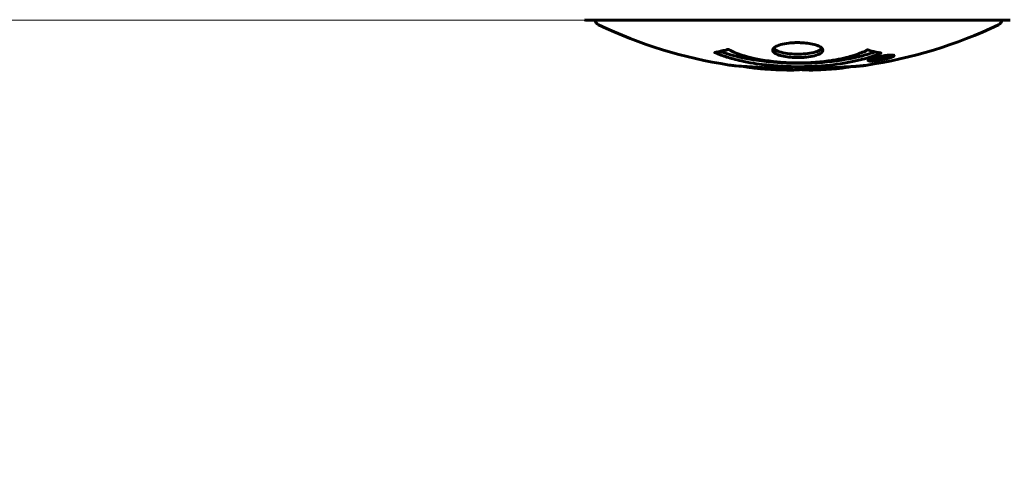
# Model space of a CAD drawing. Units: millimetres. Extents: x 7609 to 15228, y 600 to 14564.
# Drawn here: x 9851 to 9997, y 6291 to 6360 of the extents above; entities that cross this region are included whole.
import ezdxf

# ---------------------------------------------------------------- set-up
doc = ezdxf.new("R2010")
doc.units = ezdxf.units.MM
doc.header["$LTSCALE"] = 70
doc.layers.add('Widoczne (ISO)', color=7, linetype='Continuous', lineweight=60)
doc.layers.add('Wymiar (ISO)', color=7, linetype='Continuous', lineweight=18, true_color=0x00803f)
doc.styles.add('Tekst etykiety (ISO)', font='tahoma.ttf')
doc.dimstyles.new('Domyślne (ISO)', dxfattribs={"dimscale": 70, "dimtxt": 3.5, "dimasz": 2.5, "dimexe": 3.175, "dimexo": 0, "dimgap": 0.762, "dimtad": 1, "dimtoh": 1, "dimdec": 0, "dimrnd": 1e-08, "dimzin": 0, "dimtxsty": 'Tekst etykiety (ISO)', "dimcen": 0.09, "dimdle": 10, "dimclrd": 256, "dimclre": 256, "dimclrt": 256, "dimadec": 0, "dimazin": 0, "dimtfac": 0.714286, "dimtdec": 0, "dimtmove": 0, "dimatfit": 3, "dimfxl": 0, "dimtolj": 1, "dimtzin": 0, "dimlwd": -1, "dimlwe": -1, "dimarcsym": 0})

# ---------------------------------------------------------------- blocks, each defined once
blk = doc.blocks.new('*D6')
at = {"layer": 'Defpoints', "color": 0, "transparency": 16777216}
for p in [(7922.04, 7978.84), (9462.04, 7978.84), (9934.92, 6359.46)]:
    blk.add_point(p, dxfattribs=at)
at = {"layer": 'Wymiar (ISO)', "transparency": 16777216}
for p, q in [((9462.04, 7978.84), (7699.79, 7978.84)), ((7922.04, 6534.46), (7922.04, 7803.84)), ((9934.92, 6359.46), (7699.79, 6359.46))]:
    blk.add_line(p, q, dxfattribs=at)
for points in [[(7892.88, 7803.84), (7951.21, 7803.84), (7922.04, 7978.84)], [(7892.88, 6534.46), (7951.21, 6534.46), (7922.04, 6359.46)]]:
    blk.add_solid(points, dxfattribs=at)
at = {"layer": 'Wymiar (ISO)', "transparency": 16777216, "insert": (7613.67, 7169.15), "char_height": 245, "attachment_point": 2, "rotation": 90, "style": 'Tekst etykiety (ISO)'}
blk.add_mtext('\\A1;1619', dxfattribs=at)
blk = doc.blocks.new('*D7')
at = {"layer": 'Defpoints', "color": 0, "transparency": 16777216}
for p in [(9451.44, 6959.89), (12570.81, 6432.76), (12570.81, 4046.7)]:
    blk.add_point(p, dxfattribs=at)
at = {"layer": 'Wymiar (ISO)', "transparency": 16777216}
for p, q in [((9451.44, 6959.89), (9451.44, 3824.45)), ((12570.81, 6432.76), (12570.81, 3824.45)), ((9626.44, 4046.7), (12395.81, 4046.7))]:
    blk.add_line(p, q, dxfattribs=at)
for points in [[(9626.44, 4075.87), (9626.44, 4017.53), (9451.44, 4046.7)], [(12395.81, 4075.87), (12395.81, 4017.53), (12570.81, 4046.7)]]:
    blk.add_solid(points, dxfattribs=at)
at = {"layer": 'Wymiar (ISO)', "transparency": 16777216, "insert": (11011.12, 4355.24), "char_height": 245, "attachment_point": 2, "style": 'Tekst etykiety (ISO)'}
blk.add_mtext('\\A1;3119', dxfattribs=at)

msp = doc.modelspace()

# ---------------------------------------------------------------- linework, layer by layer
at = {"layer": 'Widoczne (ISO)'}
for p, q in [((9934.92, 6359.46), (9997.52, 6359.46)), ((9976.91, 6353.57), (9976.91, 6353.74)), ((9977.59, 6353.82), (9977.59, 6353.83)), ((9977.99, 6353.72), (9977.99, 6353.9)), ((9977.99, 6353.77), (9977.99, 6353.9)), ((9977.99, 6353.68), (9977.99, 6353.72)), ((9978, 6353.85), (9978, 6353.9)), ((9978.69, 6353.86), (9978.69, 6353.91)), ((9978.8, 6353.96), (9978.8, 6354.05)), ((9980, 6354.14), (9980, 6354.31))]:
    msp.add_line(p, q, dxfattribs=at)
for centre, radius, start, end in [((9936.07, 6433.91), 1600, 180, 270), ((9934.92, 6360.46), 1, 249.1867, 270), ((9934.92, 6360.46), 1, 249.1867, 270), ((9937.07, 6359.69), 1, 192.7356, 244.3864), ((9966.22, 6420.49), 68.43, 244.3864, 261.383), ((9966.22, 6420.49), 68.43, 278.3421, 295.6136), ((9995.37, 6359.69), 1, 295.6136, 347.2644), ((9966.22, 6420.49), 68.43, 264.9153, 268.5381), ((9966.22, 6420.49), 68.43, 272.0748, 274.7845)]:
    msp.add_arc(centre, radius, start, end, dxfattribs=at)
for points, knots in [([(9969.82, 6355.02), (9969.82, 6355.01), (9969.82, 6354.99), (9969.8, 6354.83), (9969.68, 6354.68), (9969.25, 6354.42), (9968.96, 6354.3), (9968.24, 6354.11), (9967.84, 6354.04), (9967.14, 6353.97), (9966.87, 6353.95), (9966.4, 6353.93), (9966.19, 6353.93), (9965.76, 6353.93), (9965.54, 6353.94), (9964.95, 6353.98), (9964.6, 6354.02), (9963.91, 6354.14), (9963.6, 6354.21), (9963.04, 6354.4), (9962.81, 6354.52), (9962.49, 6354.77), (9962.4, 6354.91), (9962.42, 6355.19), (9962.52, 6355.34), (9962.95, 6355.63), (9963.24, 6355.75), (9963.95, 6355.94), (9964.35, 6356.02), (9965.04, 6356.1), (9965.31, 6356.12), (9965.79, 6356.14), (9965.99, 6356.14), (9966.4, 6356.14), (9966.61, 6356.13), (9967.15, 6356.1), (9967.47, 6356.07), (9968.13, 6355.97), (9968.46, 6355.89), (9968.94, 6355.75), (9969.12, 6355.68), (9969.4, 6355.54), (9969.51, 6355.47), (9969.6, 6355.4), (9969.77, 6355.26), (9969.82, 6355.12), (9969.82, 6355.02)], [0.159159, 0.159159, 0.159159, 0.159159, 0.180111, 0.180111, 0.432887, 0.432887, 0.66828, 0.66828, 0.889618, 0.889618, 1.015058, 1.015058, 1.108024, 1.108024, 1.208211, 1.208211, 1.376536, 1.376536, 1.554821, 1.554821, 1.748254, 1.748254, 1.955654, 1.955654, 2.151012, 2.151012, 2.317406, 2.317406, 2.471692, 2.471692, 2.561266, 2.561266, 2.625626, 2.625626, 2.692428, 2.692428, 2.798364, 2.798364, 2.921705, 2.921705, 3.009026, 3.009026, 3.087627, 3.087627, 3.087627, 3.246786, 3.246786, 3.246786, 3.246786]), ([(9978.43, 6354.59), (9978.43, 6354.59), (9978.42, 6354.59), (9977.08, 6354.03), (9975.41, 6353.55), (9972.12, 6352.95), (9970.63, 6352.77), (9968.53, 6352.63), (9967.99, 6352.61), (9967.1, 6352.59), (9966.75, 6352.58), (9966.08, 6352.58), (9965.75, 6352.58), (9965, 6352.59), (9964.56, 6352.61), (9963.25, 6352.67), (9962.36, 6352.74), (9960.62, 6352.93), (9959.46, 6353.08), (9957.21, 6353.55), (9956.43, 6353.76), (9955.56, 6354.02), (9955.24, 6354.12), (9954.69, 6354.32), (9954.46, 6354.41), (9954.09, 6354.56), (9954.02, 6354.59), (9953.89, 6354.64), (9953.86, 6354.65), (9953.83, 6354.66), (9953.82, 6354.67), (9953.81, 6354.67), (9953.81, 6354.67), (9953.81, 6354.68), (9953.81, 6354.68), (9953.81, 6354.68), (9953.81, 6354.68), (9953.82, 6354.68), (9953.82, 6354.68), (9953.84, 6354.68), (9953.85, 6354.68), (9953.93, 6354.69), (9953.95, 6354.7), (9954.16, 6354.76), (9954.29, 6354.76), (9954.81, 6354.89), (9954.94, 6354.93), (9955.26, 6355), (9955.37, 6355), (9955.62, 6355.07), (9955.67, 6355.12), (9955.71, 6355.14), (9955.72, 6355.15), (9955.73, 6355.15), (9955.74, 6355.15), (9955.75, 6355.15), (9955.75, 6355.15), (9955.76, 6355.16), (9955.76, 6355.16), (9955.76, 6355.16), (9955.76, 6355.16), (9955.77, 6355.16), (9955.77, 6355.16), (9955.77, 6355.15), (9955.77, 6355.15), (9955.78, 6355.15), (9955.78, 6355.15), (9955.79, 6355.15), (9955.8, 6355.15), (9955.81, 6355.15), (9955.81, 6355.14), (9955.84, 6355.13), (9955.86, 6355.12), (9956.08, 6355.03), (9956.17, 6354.97), (9957.02, 6354.56), (9957.82, 6354.3), (9959.38, 6353.86), (9960.66, 6353.55), (9963.17, 6353.27), (9963.88, 6353.21), (9964.94, 6353.16), (9965.27, 6353.15), (9965.85, 6353.14), (9966.1, 6353.14), (9966.62, 6353.14), (9966.89, 6353.15), (9967.58, 6353.16), (9968, 6353.18), (9969.36, 6353.27), (9970.17, 6353.36), (9972.07, 6353.64), (9973.16, 6353.89), (9973.83, 6354.07), (9974.99, 6354.39), (9975.3, 6354.59), (9975.98, 6354.83), (9976.06, 6354.86), (9976.23, 6354.94), (9976.28, 6354.98), (9976.33, 6355.02), (9976.35, 6355.03), (9976.37, 6355.05), (9976.38, 6355.05), (9976.4, 6355.06), (9976.4, 6355.06), (9976.41, 6355.06), (9976.41, 6355.07), (9976.42, 6355.07), (9976.42, 6355.07), (9976.43, 6355.07), (9976.43, 6355.07), (9976.44, 6355.07), (9976.44, 6355.07), (9976.44, 6355.07), (9976.44, 6355.07), (9976.44, 6355.07), (9976.44, 6355.07), (9976.44, 6355.07), (9976.45, 6355.07), (9976.45, 6355.07), (9976.45, 6355.07), (9976.45, 6355.07), (9976.46, 6355.07), (9976.46, 6355.07), (9976.46, 6355.07), (9976.57, 6355.04), (9976.72, 6354.99), (9977.17, 6354.87), (9977.32, 6354.82), (9977.81, 6354.72), (9978.04, 6354.69), (9978.21, 6354.63), (9978.23, 6354.62), (9978.3, 6354.61), (9978.32, 6354.61), (9978.35, 6354.61), (9978.35, 6354.61), (9978.37, 6354.61), (9978.38, 6354.61), (9978.4, 6354.61), (9978.41, 6354.61), (9978.42, 6354.61), (9978.43, 6354.6), (9978.44, 6354.6), (9978.44, 6354.6), (9978.44, 6354.6), (9978.44, 6354.6), (9978.43, 6354.6), (9978.43, 6354.6), (9978.43, 6354.6), (9978.43, 6354.59), (9978.43, 6354.59)], [1.550053, 1.550053, 1.550053, 1.550053, 1.554927, 1.554927, 3.582662, 3.582662, 5.020836, 5.020836, 5.494911, 5.494911, 5.785278, 5.785278, 6.046356, 6.046356, 6.380431, 6.380431, 7.048375, 7.048375, 7.695694, 7.695694, 8.13367, 8.13367, 8.379756, 8.379756, 8.571324, 8.571324, 8.692566, 8.692566, 8.751433, 8.751433, 8.771919, 8.771919, 8.785911, 8.785911, 8.794965, 8.794965, 8.807208, 8.807208, 8.832194, 8.832194, 8.853922, 8.853922, 8.928845, 8.928845, 9.13158, 9.13158, 9.203479, 9.203479, 9.29044, 9.29044, 9.379579, 9.379579, 9.394239, 9.394239, 9.406798, 9.406798, 9.40982, 9.40982, 9.411393, 9.411393, 9.412538, 9.412538, 9.413951, 9.413951, 9.416417, 9.416417, 9.419133, 9.419133, 9.422197, 9.422197, 9.426989, 9.426989, 9.440756, 9.440756, 9.579448, 9.579448, 9.875519, 9.875519, 10.245186, 10.245186, 10.382811, 10.382811, 10.442767, 10.442767, 10.486114, 10.486114, 10.530797, 10.530797, 10.598473, 10.598473, 10.746704, 10.746704, 11.001521, 11.001521, 11.001521, 11.44171, 11.44171, 11.496908, 11.496908, 11.562717, 11.562717, 11.585995, 11.585995, 11.596716, 11.596716, 11.60235, 11.60235, 11.604883, 11.604883, 11.606581, 11.606581, 11.607977, 11.607977, 11.60886, 11.60886, 11.609382, 11.609382, 11.609836, 11.609836, 11.610402, 11.610402, 11.611553, 11.611553, 11.613587, 11.613587, 11.618733, 11.618733, 11.769594, 11.769594, 12.024348, 12.024348, 12.353295, 12.353295, 12.453308, 12.453308, 12.48891, 12.48891, 12.500731, 12.500731, 12.516544, 12.516544, 12.526612, 12.526612, 12.537107, 12.537107, 12.543051, 12.543051, 12.546982, 12.546982, 12.550918, 12.550918, 12.551574, 12.551574, 12.551574, 12.551574]), ([(9977.55, 6354.77), (9977.52, 6354.76), (9977.49, 6354.75), (9976.77, 6354.5), (9976.03, 6354.28), (9973.55, 6353.67), (9971.68, 6353.38), (9967.72, 6353.06), (9965.67, 6353.04), (9962.29, 6353.23), (9960.19, 6353.42), (9956.68, 6354.18), (9955.51, 6354.53), (9954.65, 6354.85)], [-23.177902, -23.177902, -23.177902, -23.177902, -23.113788, -23.113788, -21.704645, -21.704645, -18.629355, -18.629355, -15.488076, -15.488076, -13.226342, -13.226342, -11.959311, -11.959311, -11.959311, -11.959311]), ([(9969.72, 6355.28), (9969.64, 6355.19), (9969.53, 6355.1), (9969.16, 6354.89), (9968.85, 6354.78), (9968.12, 6354.6), (9967.72, 6354.54), (9966.84, 6354.45), (9966.37, 6354.44), (9965.44, 6354.45), (9964.98, 6354.49), (9964.12, 6354.61), (9963.72, 6354.69), (9963.05, 6354.91), (9962.8, 6355.04), (9962.58, 6355.22), (9962.55, 6355.26), (9962.52, 6355.29)], [-2.046396, -2.046396, -2.046396, -2.046396, -1.942524, -1.942524, -1.787567, -1.787567, -1.643489, -1.643489, -1.501671, -1.501671, -1.361491, -1.361491, -1.215482, -1.215482, -1.066558, -1.066558, -1.027271, -1.027271, -1.027271, -1.027271]), ([(9978.45, 6354.13), (9978.56, 6354.15), (9978.68, 6354.17), (9979.1, 6354.24), (9979.34, 6354.27), (9979.68, 6354.3), (9979.78, 6354.31), (9979.93, 6354.31), (9980, 6354.31), (9980.15, 6354.3), (9980.23, 6354.29), (9980.36, 6354.26), (9980.38, 6354.22), (9980.34, 6354.14), (9980.26, 6354.1), (9980.09, 6354.02), (9979.95, 6353.96), (9979.56, 6353.84), (9979.34, 6353.78), (9978.88, 6353.67), (9978.63, 6353.62), (9978.18, 6353.54), (9977.92, 6353.5), (9977.5, 6353.45), (9977.33, 6353.43), (9977.07, 6353.42), (9976.98, 6353.41), (9976.8, 6353.42), (9976.74, 6353.42), (9976.61, 6353.44), (9976.54, 6353.46), (9976.52, 6353.52), (9976.54, 6353.56), (9976.68, 6353.65), (9976.79, 6353.7), (9977.07, 6353.8), (9977.22, 6353.85), (9977.61, 6353.96), (9977.83, 6354.01), (9978.04, 6354.05), (9978.15, 6354.08), (9978.29, 6354.11), (9978.45, 6354.13)], [0.03517, 0.03517, 0.03517, 0.03517, 0.059888, 0.059888, 0.123527, 0.123527, 0.18271, 0.18271, 0.250877, 0.250877, 0.324426, 0.324426, 0.427213, 0.427213, 0.544139, 0.544139, 0.683268, 0.683268, 0.814402, 0.814402, 0.975837, 0.975837, 1.11647, 1.11647, 1.200169, 1.200169, 1.255781, 1.255781, 1.339938, 1.339938, 1.493751, 1.493751, 1.604808, 1.604808, 1.702797, 1.702797, 1.776686, 1.776686, 1.843646, 1.843646, 1.843646, 1.878816, 1.878816, 1.878816, 1.878816]), ([(9978.45, 6354.07), (9978.39, 6354.06), (9978.32, 6354.05), (9978.24, 6354.03), (9978.02, 6353.99), (9977.82, 6353.94), (9977.55, 6353.87), (9977.4, 6353.82), (9977.15, 6353.73), (9977.04, 6353.69), (9976.93, 6353.61), (9976.9, 6353.58), (9976.94, 6353.52), (9977, 6353.51), (9977.1, 6353.5), (9977.17, 6353.49), (9977.32, 6353.49), (9977.39, 6353.5), (9977.64, 6353.51), (9977.82, 6353.53), (9978.19, 6353.59), (9978.36, 6353.61), (9978.74, 6353.69), (9978.92, 6353.73), (9979.29, 6353.82), (9979.46, 6353.87), (9979.75, 6353.97), (9979.86, 6354.02), (9979.99, 6354.09), (9980, 6354.13), (9979.98, 6354.17), (9979.94, 6354.19), (9979.82, 6354.21), (9979.75, 6354.21), (9979.59, 6354.21), (9979.51, 6354.21), (9979.29, 6354.19), (9979.11, 6354.17), (9978.85, 6354.14), (9978.73, 6354.12), (9978.54, 6354.09), (9978.5, 6354.08), (9978.45, 6354.07)], [0.9254387, 0.9254387, 0.9254387, 0.9254387, 0.947871, 0.947871, 0.947871, 1.0174772, 1.0174772, 1.1192055, 1.1192055, 1.1998483, 1.1998483, 1.2622756, 1.2622756, 1.3202006, 1.3202006, 1.3658674, 1.3658674, 1.4014574, 1.4014574, 1.4526936, 1.4526936, 1.4898156, 1.4898156, 1.5209317, 1.5209317, 1.5497177, 1.5497177, 1.5792216, 1.5792216, 1.6222446, 1.6222446, 1.6764173, 1.6764173, 1.708334, 1.708334, 1.7371926, 1.7371926, 1.8051055, 1.8051055, 1.85803, 1.85803, 1.8733098, 1.8733098, 1.8733098, 1.8733098]), ([(9977.58, 6353.54), (9977.58, 6353.54), (9977.58, 6353.55), (9977.58, 6353.6), (9977.58, 6353.65), (9977.58, 6353.72), (9977.58, 6353.75), (9977.58, 6353.8), (9977.58, 6353.8), (9977.59, 6353.82), (9977.59, 6353.82), (9977.58, 6353.83), (9977.58, 6353.83), (9977.58, 6353.83), (9977.58, 6353.83), (9977.58, 6353.83), (9977.58, 6353.83), (9977.58, 6353.83), (9977.58, 6353.83), (9977.58, 6353.83), (9977.58, 6353.83), (9977.58, 6353.83), (9977.58, 6353.83), (9977.59, 6353.83), (9977.59, 6353.83), (9977.61, 6353.83), (9977.62, 6353.84), (9977.79, 6353.87), (9977.94, 6353.89), (9978.26, 6353.95), (9978.33, 6353.96), (9978.56, 6354), (9978.7, 6354.03), (9978.87, 6354.06), (9978.94, 6354.07), (9979.04, 6354.07), (9979.06, 6354.08), (9979.11, 6354.08), (9979.13, 6354.08), (9979.18, 6354.07), (9979.2, 6354.07), (9979.23, 6354.06), (9979.24, 6354.05), (9979.23, 6354.03), (9979.22, 6354.02), (9979.15, 6353.98), (9979.11, 6353.97), (9979.04, 6353.94), (9979.01, 6353.94), (9978.94, 6353.92), (9978.9, 6353.91), (9978.78, 6353.88), (9978.76, 6353.87), (9978.71, 6353.86), (9978.71, 6353.86), (9978.7, 6353.86), (9978.7, 6353.86), (9978.7, 6353.86), (9978.69, 6353.86), (9978.69, 6353.86), (9978.69, 6353.86), (9978.69, 6353.86), (9978.69, 6353.86), (9978.69, 6353.86), (9978.69, 6353.86), (9978.69, 6353.86), (9978.69, 6353.86), (9978.69, 6353.86), (9978.69, 6353.86), (9978.69, 6353.86), (9978.7, 6353.86), (9978.7, 6353.86), (9978.7, 6353.86), (9978.7, 6353.86), (9978.71, 6353.86), (9978.73, 6353.86), (9978.75, 6353.87), (9978.78, 6353.87), (9978.79, 6353.87), (9978.8, 6353.87), (9978.81, 6353.87), (9978.84, 6353.87), (9978.86, 6353.88), (9978.9, 6353.88), (9978.94, 6353.88), (9979.02, 6353.88), (9979.1, 6353.87), (9979.2, 6353.87), (9979.27, 6353.87), (9979.35, 6353.87), (9979.35, 6353.87), (9979.35, 6353.87), (9979.35, 6353.87), (9979.35, 6353.87), (9979.35, 6353.87), (9979.35, 6353.87), (9979.35, 6353.87), (9979.35, 6353.87), (9979.35, 6353.87), (9979.35, 6353.87), (9979.35, 6353.87), (9979.35, 6353.87), (9979.35, 6353.87), (9979.35, 6353.86), (9979.34, 6353.86), (9979.33, 6353.86), (9979.32, 6353.86), (9979.22, 6353.84), (9979.17, 6353.83), (9979.05, 6353.81), (9979.01, 6353.8), (9978.93, 6353.79), (9978.91, 6353.78), (9978.89, 6353.78), (9978.88, 6353.77), (9978.86, 6353.77), (9978.86, 6353.77), (9978.85, 6353.77), (9978.85, 6353.77), (9978.85, 6353.77), (9978.85, 6353.77), (9978.84, 6353.77), (9978.84, 6353.77), (9978.84, 6353.77), (9978.84, 6353.77), (9978.82, 6353.77), (9978.8, 6353.77), (9978.7, 6353.78), (9978.61, 6353.78), (9978.48, 6353.79), (9978.45, 6353.79), (9978.39, 6353.78), (9978.37, 6353.78), (9978.28, 6353.77), (9978.23, 6353.76), (9978.15, 6353.75), (9978.12, 6353.75), (9978.09, 6353.74), (9978.09, 6353.74), (9978.05, 6353.74), (9978.03, 6353.73), (9978, 6353.73), (9978, 6353.73), (9977.99, 6353.72), (9977.99, 6353.72), (9977.99, 6353.72), (9977.99, 6353.72), (9977.99, 6353.72), (9977.99, 6353.72), (9977.99, 6353.72), (9977.99, 6353.72), (9978, 6353.71), (9978, 6353.71), (9978, 6353.7), (9978, 6353.7), (9977.99, 6353.67), (9978.01, 6353.66), (9977.99, 6353.64), (9977.99, 6353.63), (9977.99, 6353.62), (9978, 6353.62), (9978.01, 6353.62), (9978.01, 6353.62), (9978.01, 6353.62), (9978.01, 6353.62), (9978, 6353.62), (9978, 6353.61), (9978, 6353.61), (9977.99, 6353.61), (9977.98, 6353.61), (9977.98, 6353.61), (9977.96, 6353.61), (9977.96, 6353.61), (9977.92, 6353.6), (9977.89, 6353.6), (9977.83, 6353.58), (9977.79, 6353.58), (9977.71, 6353.56), (9977.69, 6353.56), (9977.66, 6353.56), (9977.65, 6353.55), (9977.62, 6353.55), (9977.61, 6353.55), (9977.6, 6353.54), (9977.59, 6353.54), (9977.59, 6353.54), (9977.59, 6353.54), (9977.58, 6353.54), (9977.58, 6353.54), (9977.58, 6353.54), (9977.58, 6353.54), (9977.58, 6353.54), (9977.58, 6353.54), (9977.58, 6353.54), (9977.58, 6353.54), (9977.58, 6353.54), (9977.58, 6353.54), (9977.58, 6353.54), (9977.58, 6353.54)], [0.0003158, 0.0003158, 0.0003158, 0.0003158, 0.0009228, 0.0009228, 0.0078002, 0.0078002, 0.0113641, 0.0113641, 0.0144553, 0.0144553, 0.0154924, 0.0154924, 0.0158106, 0.0158106, 0.01604, 0.01604, 0.0161196, 0.0161196, 0.0161728, 0.0161728, 0.0162297, 0.0162297, 0.0163179, 0.0163179, 0.0164995, 0.0164995, 0.0179761, 0.0179761, 0.0317571, 0.0317571, 0.0469121, 0.0469121, 0.0670579, 0.0670579, 0.0751776, 0.0751776, 0.0783364, 0.0783364, 0.0816966, 0.0816966, 0.0864394, 0.0864394, 0.0933212, 0.0933212, 0.1011584, 0.1011584, 0.1075505, 0.1075505, 0.1114757, 0.1114757, 0.1162384, 0.1162384, 0.127389, 0.127389, 0.1295035, 0.1295035, 0.130341, 0.130341, 0.1307724, 0.1307724, 0.13096, 0.13096, 0.1311043, 0.1311043, 0.1312669, 0.1312669, 0.1314464, 0.1314464, 0.1317323, 0.1317323, 0.1323483, 0.1323483, 0.1332728, 0.1332728, 0.1356957, 0.1356957, 0.1434337, 0.1434337, 0.1515014, 0.1515014, 0.1523182, 0.1523182, 0.1555976, 0.1555976, 0.158326, 0.158326, 0.1600835, 0.1600835, 0.1633678, 0.1633678, 0.1633847, 0.1633847, 0.1634254, 0.1634254, 0.1634429, 0.1634429, 0.1634595, 0.1634595, 0.1634743, 0.1634743, 0.1634933, 0.1634933, 0.1635276, 0.1635276, 0.1636076, 0.1636076, 0.1638409, 0.1638409, 0.1651304, 0.1651304, 0.1668273, 0.1668273, 0.1672408, 0.1672408, 0.1675562, 0.1675562, 0.1677114, 0.1677114, 0.1678174, 0.1678174, 0.1679041, 0.1679041, 0.1680312, 0.1680312, 0.1681651, 0.1681651, 0.1690783, 0.1690783, 0.1728431, 0.1728431, 0.1743153, 0.1743153, 0.175152, 0.175152, 0.1761573, 0.1761573, 0.1775082, 0.1775082, 0.1784881, 0.1784881, 0.1803058, 0.1803058, 0.1807595, 0.1807595, 0.1810605, 0.1810605, 0.1813002, 0.1813002, 0.1816353, 0.1816353, 0.1823218, 0.1823218, 0.1837908, 0.1837908, 0.1850138, 0.1850138, 0.1873871, 0.1873871, 0.1885241, 0.1885241, 0.1893408, 0.1893408, 0.1895995, 0.1895995, 0.1897632, 0.1897632, 0.1898951, 0.1898951, 0.1900639, 0.1900639, 0.1904155, 0.1904155, 0.1910197, 0.1910197, 0.192792, 0.192792, 0.1948274, 0.1948274, 0.1968773, 0.1968773, 0.1992115, 0.1992115, 0.2000644, 0.2000644, 0.2012301, 0.2012301, 0.2014948, 0.2014948, 0.2016403, 0.2016403, 0.2016853, 0.2016853, 0.2016853, 0.2018047, 0.2018047, 0.201987, 0.201987, 0.2020011, 0.2020011, 0.2020011, 0.2020011]), ([(9978, 6353.77), (9978, 6353.77), (9978, 6353.77), (9978.13, 6353.79), (9978.31, 6353.83), (9978.48, 6353.86), (9978.54, 6353.87), (9978.63, 6353.89), (9978.66, 6353.9), (9978.71, 6353.91), (9978.74, 6353.92), (9978.78, 6353.94), (9978.79, 6353.94), (9978.8, 6353.96), (9978.8, 6353.96), (9978.78, 6353.97), (9978.77, 6353.97), (9978.72, 6353.97), (9978.7, 6353.97), (9978.65, 6353.97), (9978.62, 6353.96), (9978.58, 6353.96), (9978.55, 6353.95), (9978.4, 6353.92), (9978.3, 6353.91), (9978.15, 6353.88), (9978.11, 6353.87), (9978.07, 6353.87), (9978.06, 6353.86), (9978.04, 6353.86), (9978.02, 6353.86), (9978.01, 6353.85), (9978, 6353.85), (9978, 6353.85), (9978, 6353.85), (9978, 6353.85), (9978, 6353.85), (9978, 6353.85), (9978, 6353.85), (9978, 6353.85), (9978, 6353.85), (9978, 6353.85), (9978, 6353.85), (9978, 6353.85), (9978, 6353.85), (9978, 6353.85), (9978, 6353.85), (9978, 6353.84), (9977.99, 6353.81), (9978, 6353.79), (9978, 6353.79), (9978, 6353.78), (9977.99, 6353.78), (9978, 6353.77), (9978, 6353.77), (9978, 6353.77), (9978, 6353.77), (9977.99, 6353.77), (9977.99, 6353.77), (9977.99, 6353.77), (9977.99, 6353.77), (9977.99, 6353.77), (9977.99, 6353.77), (9977.99, 6353.77), (9978, 6353.77), (9978, 6353.77), (9978, 6353.77), (9978, 6353.77), (9978, 6353.77), (9978, 6353.77), (9978, 6353.77)], [0.000153, 0.000153, 0.000153, 0.000153, 0.0001786, 0.0001786, 0.0181382, 0.0181382, 0.0245895, 0.0245895, 0.0319884, 0.0319884, 0.0405092, 0.0405092, 0.0520304, 0.0520304, 0.0698725, 0.0698725, 0.0897991, 0.0897991, 0.1251042, 0.1251042, 0.1849096, 0.1849096, 0.1964252, 0.1964252, 0.2107813, 0.2107813, 0.2237937, 0.2237937, 0.2309991, 0.2309991, 0.2420109, 0.2420109, 0.2438813, 0.2438813, 0.2451244, 0.2451244, 0.2458092, 0.2458092, 0.2463899, 0.2463899, 0.2468448, 0.2468448, 0.2475109, 0.2475109, 0.2489434, 0.2489434, 0.2525509, 0.2525509, 0.258397, 0.258397, 0.2600922, 0.2600922, 0.2630858, 0.2630858, 0.2636834, 0.2636834, 0.2642819, 0.2642819, 0.2645454, 0.2645454, 0.2646343, 0.2646343, 0.2646824, 0.2646824, 0.2646824, 0.2647357, 0.2647357, 0.2647959, 0.2647959, 0.2648354, 0.2648354, 0.2648354, 0.2648354]), ([(9955.96, 6352.83), (9956.05, 6352.82), (9956.13, 6352.81), (9956.49, 6352.76), (9956.75, 6352.73), (9957.55, 6352.66), (9957.84, 6352.65), (9958.82, 6352.58), (9959.09, 6352.56), (9959.49, 6352.54), (9959.62, 6352.53), (9960.32, 6352.49), (9960.74, 6352.46), (9961.41, 6352.42), (9961.63, 6352.4), (9962.51, 6352.34), (9963.24, 6352.29), (9964.2, 6352.23), (9964.72, 6352.2), (9965.16, 6352.17), (9965.26, 6352.17), (9965.33, 6352.16), (9965.35, 6352.16), (9965.36, 6352.15), (9965.35, 6352.15), (9965.32, 6352.14), (9965.28, 6352.14), (9965.06, 6352.12), (9964.74, 6352.11), (9963.96, 6352.1), (9963.77, 6352.11), (9963.54, 6352.11), (9963.5, 6352.11), (9963.46, 6352.11), (9963.46, 6352.11), (9963.44, 6352.12), (9963.44, 6352.12), (9963.43, 6352.12), (9963.42, 6352.12), (9963.41, 6352.12), (9963.4, 6352.12), (9963.39, 6352.12), (9963.38, 6352.12), (9963.35, 6352.12), (9963.33, 6352.12), (9963.21, 6352.13), (9963.07, 6352.13), (9962.81, 6352.15), (9962.69, 6352.16), (9962.45, 6352.18), (9962.34, 6352.18), (9962.03, 6352.2), (9961.88, 6352.21), (9961.57, 6352.23), (9961.36, 6352.24), (9960.96, 6352.27), (9960.84, 6352.28), (9960.7, 6352.29), (9960.64, 6352.29), (9960.2, 6352.32), (9959.72, 6352.37), (9959.11, 6352.45), (9958.87, 6352.49), (9958.47, 6352.56), (9958.31, 6352.59), (9958.15, 6352.63)], [1.914686, 1.914686, 1.914686, 1.914686, 1.965538, 1.965538, 2.132306, 2.132306, 2.520461, 2.520461, 2.650498, 2.650498, 2.712235, 2.712235, 2.985498, 2.985498, 3.118451, 3.118451, 3.52075, 3.52075, 3.794393, 3.794393, 3.840632, 3.840632, 3.860168, 3.860168, 3.879001, 3.879001, 3.910522, 3.910522, 4.008712, 4.008712, 4.141449, 4.141449, 4.181618, 4.181618, 4.194441, 4.194441, 4.201587, 4.201587, 4.207543, 4.207543, 4.214479, 4.214479, 4.225532, 4.225532, 4.247087, 4.247087, 4.326597, 4.326597, 4.394184, 4.394184, 4.438525, 4.438525, 4.490981, 4.490981, 4.591124, 4.591124, 4.705512, 4.705512, 4.811076, 4.811076, 5.155842, 5.155842, 5.391676, 5.391676, 5.553776, 5.553776, 5.553776, 5.553776]), ([(9964.47, 6352.08), (9964.53, 6352.08), (9964.58, 6352.08), (9964.84, 6352.07), (9965.05, 6352.08), (9965.56, 6352.09), (9965.78, 6352.1), (9966.41, 6352.13), (9966.79, 6352.16), (9967.75, 6352.22), (9968.24, 6352.25), (9969.44, 6352.32), (9970.11, 6352.36), (9971.15, 6352.42), (9971.85, 6352.47), (9973.16, 6352.55), (9973.67, 6352.58), (9974.18, 6352.61), (9974.28, 6352.61), (9974.45, 6352.62), (9974.52, 6352.63), (9974.59, 6352.63)], [12.681227, 12.681227, 12.681227, 12.681227, 12.717456, 12.717456, 12.850458, 12.850458, 13.059421, 13.059421, 13.461766, 13.461766, 13.779281, 13.779281, 14.236446, 14.236446, 14.651574, 14.651574, 14.976685, 14.976685, 15.060244, 15.060244, 15.126129, 15.126129, 15.126129, 15.126129]), ([(9974.02, 6352.6), (9973.99, 6352.59), (9973.96, 6352.59), (9973.88, 6352.57), (9973.83, 6352.57), (9973.73, 6352.55), (9973.69, 6352.54), (9973.43, 6352.48), (9973.01, 6352.42), (9972.38, 6352.34), (9972.15, 6352.31), (9971.72, 6352.28), (9971.65, 6352.28), (9971.44, 6352.26), (9971.35, 6352.26), (9971, 6352.24), (9970.85, 6352.23), (9970.51, 6352.21), (9970.34, 6352.2), (9970.03, 6352.18), (9969.86, 6352.17), (9969.62, 6352.16), (9969.47, 6352.15), (9969.23, 6352.13), (9969.16, 6352.13), (9968.83, 6352.11), (9968.58, 6352.1), (9968.1, 6352.09), (9967.89, 6352.09), (9967.44, 6352.1), (9967.19, 6352.11), (9966.84, 6352.14), (9966.75, 6352.14), (9966.65, 6352.15)], [6.860566, 6.860566, 6.860566, 6.860566, 6.884209, 6.884209, 6.935515, 6.935515, 7.014801, 7.014801, 7.466106, 7.466106, 7.893545, 7.893545, 7.979034, 7.979034, 8.159221, 8.159221, 8.269951, 8.269951, 8.400472, 8.400472, 8.569548, 8.569548, 8.675747, 8.675747, 8.741623, 8.741623, 8.803796, 8.803796, 8.848721, 8.848721, 8.906099, 8.906099, 8.928816, 8.928816, 8.928816, 8.928816]), ([(9974.59, 6352.63), (9974.78, 6352.64), (9974.99, 6352.65), (9975.41, 6352.69), (9975.59, 6352.71), (9975.85, 6352.74), (9975.91, 6352.75), (9976, 6352.76), (9976.03, 6352.77), (9976.12, 6352.78), (9976.13, 6352.78), (9976.14, 6352.78), (9976.14, 6352.78), (9976.15, 6352.78), (9976.15, 6352.78), (9976.14, 6352.78), (9976.14, 6352.78), (9976.13, 6352.78), (9976.12, 6352.78), (9976.08, 6352.77), (9976.05, 6352.77), (9975.86, 6352.74), (9975.78, 6352.73), (9975.46, 6352.69), (9975.43, 6352.69), (9974.97, 6352.65), (9974.76, 6352.63), (9974.54, 6352.61), (9974.49, 6352.61), (9974.42, 6352.61), (9974.4, 6352.61), (9974.36, 6352.61), (9974.35, 6352.61), (9974.34, 6352.61)], [3.720752, 3.720752, 3.720752, 3.720752, 3.903434, 3.903434, 4.044245, 4.044245, 4.102655, 4.102655, 4.13375, 4.13375, 4.203295, 4.203295, 4.246046, 4.246046, 4.278865, 4.278865, 4.322236, 4.322236, 4.422612, 4.422612, 4.584853, 4.584853, 5.298707, 5.298707, 5.877225, 5.877225, 6.307246, 6.307246, 6.434146, 6.434146, 6.534715, 6.534715, 6.58694, 6.58694, 6.58694, 6.58694])]:
    msp.add_open_spline(points, degree=3, knots=knots, dxfattribs=at)

# ---------------------------------------------------------------- dimensions: what is measured, and where the dimension line sits
at = {"layer": 'Wymiar (ISO)'}
for base, p1, p2, angle, picture, middle in [((7922.04, 7978.84), (9934.92, 6359.46), (9462.04, 7978.84), 90, '*D6', (7922.04, 7169.15)), ((12570.81, 4046.7), (9451.44, 6959.89), (12570.81, 6432.76), 180, '*D7', (11011.12, 4046.7))]:
    dim = msp.add_linear_dim(base=base, p1=p1, p2=p2, angle=angle, dimstyle='Domyślne (ISO)', override={"dimtoh": 0, "dimdec": 0, "dimtp": 0, "dimtm": 0, "dimtdec": 0, "dimtofl": 0, "dimatfit": 1}, dxfattribs=at)
    dim.commit()
    dim.dimension.update_dxf_attribs({"geometry": picture, "text_midpoint": middle, "dimtype": 160})

doc.saveas('drawing.dxf')
